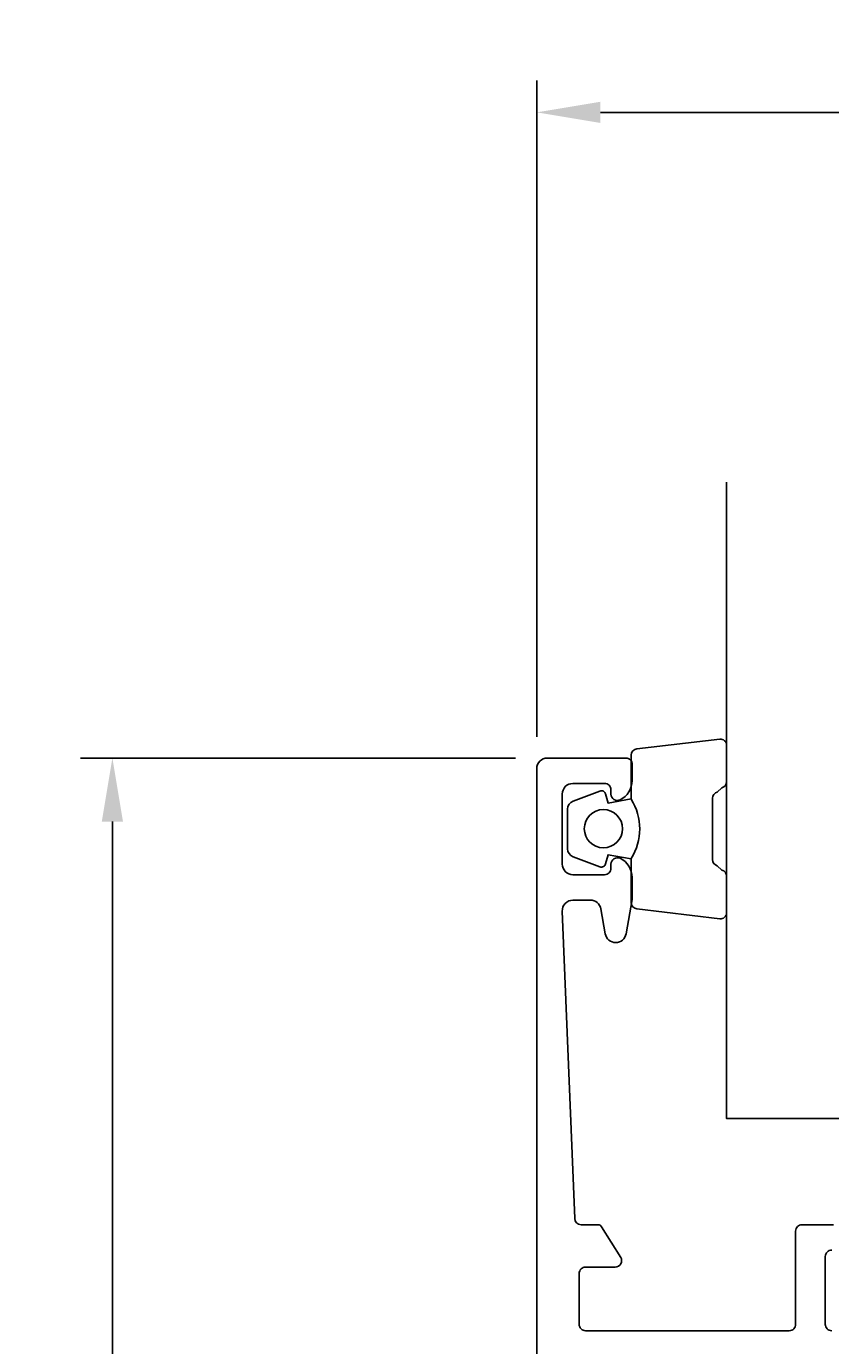
# Model space of a CAD drawing. Extents: x 88 to 203, y -64 to 73.
# Drawn here: x 88 to 125, y 10 to 73 of the extents above; entities that cross this region are included whole.
import ezdxf

# ---------------------------------------------------------------- set-up
doc = ezdxf.new("R2010")
doc.units = 0
doc.header["$LTSCALE"] = 4
doc.layers.get('0').update_dxf_attribs({"linetype": 'CONTINUOUS'})
doc.layers.get('DEFPOINTS').update_dxf_attribs({"linetype": 'CONTINUOUS'})
for name, color, linetype in [('SAPA_GLAS', 4, 'CONTINUOUS'), ('SAPA_MATT', 1, 'CONTINUOUS'), ('SAPA_PROFIL', 7, 'CONTINUOUS')]:
    doc.layers.add(name, color=color, linetype=linetype)
doc.styles.add('ISO', font='txt')
doc.dimstyles.get("Standard").update_dxf_attribs({"dimtxt": 0.18, "dimasz": 0.18, "dimexe": 0.18, "dimexo": 0.0625, "dimgap": 0.09, "dimtad": 0, "dimtih": 1, "dimtoh": 1, "dimzin": 0, "dimcen": 0.09, "dimazin": 3, "dimtfac": 1, "dimtofl": 0, "dimtmove": 0, "dimatfit": 3})

# ---------------------------------------------------------------- blocks, each defined once
blk = doc.blocks.new('*U41')
at = {"layer": 'SAPA_MATT', "color": 2, "style": 'ISO'}
blk.add_text('86', height=3, dxfattribs=at).set_placement((153.345, 69.543))
blk = doc.blocks.new('*D40')
at = {"layer": 'DEFPOINTS', "color": 0}
for p in [(111.64, 68.543), (111.64, 37.607), (197.64, 15.807)]:
    blk.add_point(p, dxfattribs=at)
at = {"layer": 'SAPA_MATT'}
for p, q in [((111.64, 39.107), (111.64, 70.043)), ((197.64, 17.307), (197.64, 70.043)), ((194.64, 68.543), (114.64, 68.543))]:
    blk.add_line(p, q, dxfattribs=at)
for points in [[(114.64, 69.043), (114.64, 68.043), (111.64, 68.543)], [(194.64, 69.043), (194.64, 68.043), (197.64, 68.543)]]:
    blk.add_solid(points, dxfattribs=at)
blk.add_blockref('*U41', (0, 0))
blk = doc.blocks.new('*U42')
at = {"layer": 'SAPA_MATT', "color": 2, "style": 'ISO'}
blk.add_text('89', height=3, rotation=90, dxfattribs=at).set_placement((90.64, -8.493))
blk = doc.blocks.new('*D39')
at = {"layer": 'DEFPOINTS', "color": 0}
for p in [(112.14, 38.107), (91.64, -50.893), (112.14, -50.893)]:
    blk.add_point(p, dxfattribs=at)
at = {"layer": 'SAPA_MATT'}
for p, q in [((110.64, 38.107), (90.14, 38.107)), ((91.64, 35.107), (91.64, -47.893)), ((110.64, -50.893), (90.14, -50.893))]:
    blk.add_line(p, q, dxfattribs=at)
for points in [[(91.14, 35.107), (92.14, 35.107), (91.64, 38.107)], [(91.14, -47.893), (92.14, -47.893), (91.64, -50.893)]]:
    blk.add_solid(points, dxfattribs=at)
blk.add_blockref('*U42', (0, 0))

msp = doc.modelspace()

# ---------------------------------------------------------------- linework, layer by layer
at = {"layer": 'SAPA_GLAS'}
msp.add_lwpolyline([(120.59, 51.107), (120.59, 21.107), (149.504, 21.107), (149.504, 51.107)], dxfattribs=at)
at = {"layer": 'SAPA_PROFIL', "color": 2}
msp.add_lwpolyline([(116.09, 36.163, -0.285714), (116.09, 33.363), (116.09, 31.29, 0.38826), (116.363, 30.991), (120.263, 30.525, 0.440652), (120.59, 30.823), (120.59, 32.533, 0.339454), (120.367, 32.823), (120.15, 33.025, -0.339454), (119.927, 33.315), (119.927, 36.212, -0.339454), (120.15, 36.501), (120.367, 36.704, 0.339454), (120.59, 36.994), (120.59, 38.703, 0.440652), (120.263, 39.002), (116.363, 38.536, 0.38826), (116.09, 38.237), (116.09, 36.175)], format="xyb", close=True, dxfattribs=at)
at = {"layer": 'SAPA_PROFIL'}
for points in [[(111.64, -50.393), (111.64, 37.607, -0.414234), (112.14, 38.107), (115.837, 38.107, -0.414214), (116.137, 37.807), (116.137, 37.039, -0.28969), (115.566, 36.136, -0.55076), (115.137, 36.407), (115.137, 36.607, 0.414214), (114.837, 36.907), (113.34, 36.907, 0.414214), (112.84, 36.407), (112.84, 33.107, 0.414214), (113.34, 32.607), (114.837, 32.607, 0.414214), (115.137, 32.907), (115.137, 33.107, -0.55076), (115.566, 33.378, -0.28969), (116.137, 32.475), (116.137, 31.433), (115.853, 29.82, -0.8391), (114.868, 29.82), (114.661, 30.994, 0.36397), (114.168, 31.407), (113.34, 31.407, 0.426133), (112.84, 30.887), (113.428, 16.395, 0.402394), (113.728, 16.107), (114.528, 16.107, -0.259681), (114.698, 16.012), (115.595, 14.565, -0.587703), (115.34, 14.107), (113.94, 14.107, 0.414214), (113.64, 13.807), (113.64, 11.407, 0.414214), (113.94, 11.107), (123.54, 11.107, 0.414214), (123.84, 11.407), (123.84, 15.807, -0.414214), (124.14, 16.107), (125.624, 16.107, -0.259681)], [(125.54, 14.907, 0.414214), (125.24, 14.607), (125.24, 11.407, 0.414214), (125.54, 11.107)]]:
    msp.add_lwpolyline(points, format="xyb", dxfattribs=at)
at = {"layer": 'SAPA_PROFIL', "color": 2}
msp.add_lwpolyline([(116.09, 36.175), (114.999, 35.983), (114.883, 36.414, 0.443016), (114.619, 36.55), (113.349, 36.073, 0.312536), (113.09, 35.698), (113.09, 33.828, 0.312536), (113.349, 33.454), (114.619, 32.977, 0.443016), (114.883, 33.112), (114.999, 33.544), (116.09, 33.352)], format="xyb", dxfattribs=at)
msp.add_circle((114.782, 34.775), 0.9, dxfattribs=at)

# ---------------------------------------------------------------- dimensions: what is measured, and where the dimension line sits
at = {"layer": 'SAPA_MATT'}
dim = msp.add_linear_dim(base=(111.64, 68.543), p1=(197.64, 15.807), p2=(111.64, 37.607), dimstyle='Standard', override={"dimscale": 1}, dxfattribs=at)
dim.commit()
dim.dimension.update_dxf_attribs({"geometry": '*D40', "text_midpoint": (155.445, 68.543), "dimtype": 128})
dim = msp.add_linear_dim(base=(91.64, -50.893), p1=(112.14, 38.107), p2=(112.14, -50.893), angle=270, dimstyle='Standard', override={"dimscale": 1}, dxfattribs=at)
dim.commit()
dim.dimension.update_dxf_attribs({"geometry": '*D39', "text_midpoint": (89.14, -6.393)})

doc.saveas('drawing.dxf')
